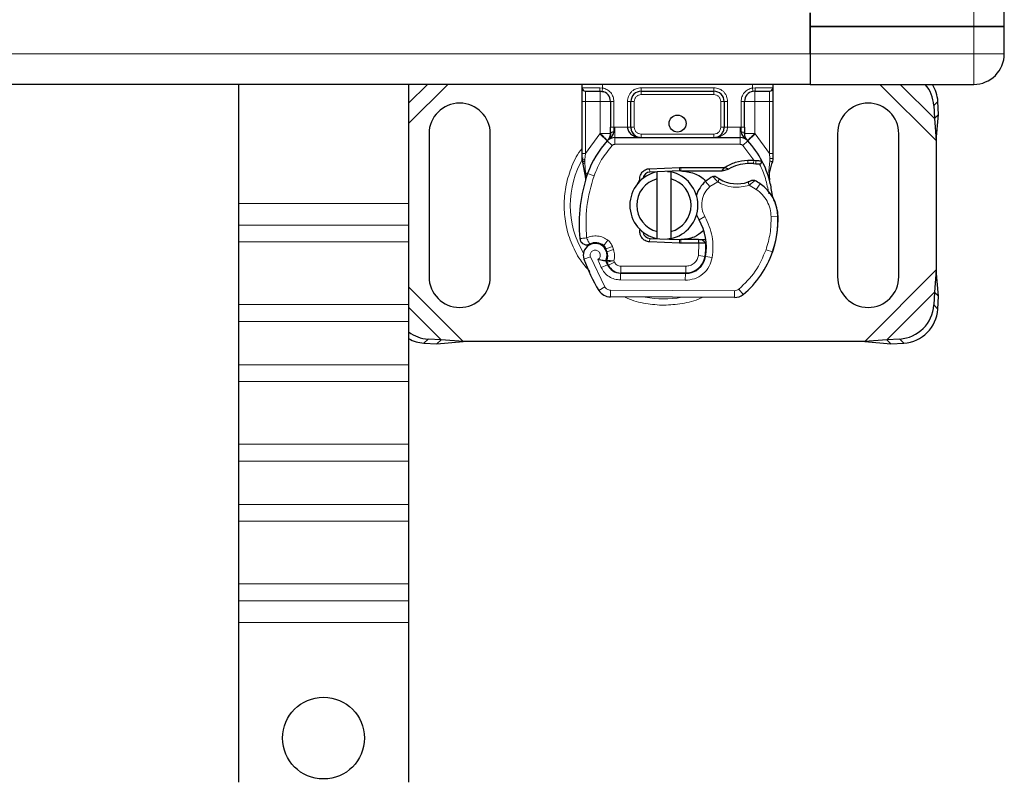
# Model space of a CAD drawing. Units: millimetres. Extents: x 0 to 420, y 0 to 297.
# Drawn here: x 264 to 292, y 120 to 143 of the extents above; entities that cross this region are included whole.
import ezdxf

# ---------------------------------------------------------------- set-up
doc = ezdxf.new("R2010")
doc.units = ezdxf.units.MM

msp = doc.modelspace()

# ---------------------------------------------------------------- linework, layer by layer
at = {"color": 8, "linetype": 'Continuous', "lineweight": 18}
for p, q in [((291.5376, 142.6556), (291.5376, 179.2556)), ((291.5376, 141.8556), (291.5376, 142.6556)), ((169.4376, 141.8556), (286.7376, 141.8556)), ((291.5376, 141.8556), (286.7376, 141.8556)), ((291.5376, 140.9556), (291.5376, 141.8556)), ((292.4376, 141.8556), (291.5376, 141.8556)), ((274.9376, 140.401), (275.4922, 140.9556)), ((274.9376, 139.8034), (276.0898, 140.9556)), ((280.6376, 140.9556), (280.6376, 140.8495)), ((285.0376, 140.8495), (285.0376, 140.9556)), ((288.7854, 140.9556), (290.4376, 139.3034)), ((289.3831, 140.9556), (290.3853, 139.9533)), ((280.0376, 140.8556), (280.5539, 140.8556)), ((280.1376, 140.4556), (280.1376, 140.7556)), ((280.5539, 140.8556), (280.6376, 140.8495)), ((281.7679, 140.8556), (283.9074, 140.8556)), ((281.7679, 140.8556), (281.7679, 140.7556)), ((281.7679, 140.7556), (281.7679, 140.6556)), ((283.9074, 140.6556), (281.7679, 140.6556)), ((283.9074, 140.8556), (283.9074, 140.7556)), ((283.9074, 140.6556), (283.9074, 140.7556)), ((285.0376, 140.8495), (285.1213, 140.8556)), ((285.1213, 140.8556), (285.6376, 140.8556)), ((285.5376, 140.7556), (285.5376, 140.4556)), ((280.0376, 140.4556), (280.1376, 140.4556)), ((280.5679, 140.4556), (280.1376, 140.4556)), ((280.1376, 138.9288), (280.1376, 140.4556)), ((280.5679, 139.5166), (280.5679, 140.4556)), ((280.9679, 140.4556), (280.8679, 140.4556)), ((280.9679, 140.4556), (280.9679, 139.695)), ((281.3679, 139.6956), (281.3679, 140.4556)), ((281.3679, 140.4556), (281.4679, 140.4556)), ((281.5679, 140.4556), (281.4679, 140.4556)), ((281.5679, 140.4556), (281.5679, 139.6956)), ((284.2074, 140.4556), (284.1074, 140.4556)), ((284.1074, 139.6956), (284.1074, 140.4556)), ((284.3074, 140.4556), (284.2074, 140.4556)), ((284.3074, 140.4556), (284.3074, 139.6956)), ((284.7074, 139.695), (284.7074, 140.4556)), ((284.7074, 140.4556), (284.8074, 140.4556)), ((285.5376, 140.4556), (285.1074, 140.4556)), ((285.1074, 140.4556), (285.1074, 139.5166)), ((285.6376, 140.4556), (285.5376, 140.4556)), ((285.5376, 140.4556), (285.5376, 138.9288)), ((290.4861, 140.4541), (290.3666, 140.3346)), ((280.1376, 138.9288), (280.5532, 139.5012)), ((280.5532, 139.5012), (280.5679, 139.5166)), ((280.5532, 139.5012), (280.7743, 139.2984)), ((280.9679, 139.695), (280.9954, 139.6956)), ((280.9954, 139.3956), (280.9954, 139.6956)), ((280.9954, 139.6956), (281.3679, 139.6956)), ((281.4679, 139.6956), (281.5679, 139.6956)), ((281.7679, 139.4956), (281.7679, 139.3956)), ((281.7679, 139.4956), (283.9074, 139.4956)), ((283.9074, 139.3956), (283.9074, 139.4956)), ((284.1074, 139.6956), (284.2074, 139.6956)), ((284.3074, 139.6956), (284.6799, 139.6956)), ((284.6799, 139.6956), (284.6799, 139.3956)), ((284.6799, 139.6956), (284.7074, 139.695)), ((284.9009, 139.2984), (285.122, 139.5012)), ((285.1074, 139.5166), (285.122, 139.5012)), ((285.122, 139.5012), (285.5376, 138.9288)), ((280.9217, 139.1632), (280.7743, 139.2984)), ((280.9954, 139.3956), (280.9954, 139.1956)), ((280.9954, 139.1956), (284.6799, 139.1956)), ((284.6799, 139.1956), (284.6799, 139.3956)), ((284.9009, 139.2984), (284.7536, 139.1632)), ((285.0764, 138.7277), (284.7536, 139.1632)), ((280.1174, 138.7456), (280.1376, 138.9288)), ((285.5376, 138.9288), (285.5542, 138.7797)), ((280.1174, 138.7456), (280.115, 138.6992)), ((280.1173, 138.6551), (280.115, 138.6992)), ((280.1173, 138.6551), (280.1385, 138.3599)), ((284.9023, 138.6278), (284.8994, 138.7278)), ((285.0764, 138.7277), (285.0735, 138.6277)), ((285.1386, 138.725), (285.1337, 138.6254)), ((285.5173, 138.4038), (285.5539, 138.7064)), ((285.5542, 138.7797), (285.5539, 138.7064)), ((280.1977, 138.3389), (280.1385, 138.3599)), ((280.3863, 138.2723), (280.1977, 138.3389)), ((282.0184, 138.4797), (282.0224, 138.3798)), ((282.8972, 138.4148), (282.8932, 138.5147)), ((282.9376, 138.5156), (282.9376, 138.4156)), ((283.7901, 137.9538), (283.6592, 138.1051)), ((284.0176, 138.0922), (283.7901, 137.9538)), ((285.1525, 137.8727), (284.9419, 137.9942)), ((285.2653, 138.0378), (285.1525, 137.8727)), ((269.9376, 137.4593), (274.9376, 137.4593)), ((269.9376, 137.4593), (274.9376, 137.4593)), ((274.9376, 136.8229), (269.9376, 136.8229)), ((274.9376, 136.8229), (269.9376, 136.8229)), ((283.6424, 137.0738), (283.4693, 136.9735)), ((285.7881, 137.0745), (285.5882, 137.0699)), ((285.788, 137.0806), (285.7898, 137.0807)), ((274.9376, 136.3279), (269.9376, 136.3279)), ((274.9376, 136.3279), (269.9376, 136.3279)), ((280.795, 136.3767), (280.6703, 136.2204)), ((282.0224, 136.4314), (282.0184, 136.3315)), ((282.8932, 136.2965), (282.8972, 136.3964)), ((282.9376, 136.3956), (282.9376, 136.2956)), ((283.4506, 136.2956), (283.4506, 136.3956)), ((283.4525, 135.9335), (283.4643, 136.2956)), ((283.4643, 136.2956), (283.4576, 136.3956)), ((280.7349, 136.1283), (280.9243, 136.1925)), ((280.7658, 136.0372), (280.9552, 136.1015)), ((280.9552, 136.1015), (280.9243, 136.1925)), ((283.6845, 136.1956), (283.6706, 136.1956)), ((285.4385, 136.1003), (285.6278, 136.0356)), ((285.6617, 136.1252), (285.6573, 136.1265)), ((280.278, 135.8869), (280.0894, 135.8203)), ((280.278, 135.8869), (280.6979, 135.0094)), ((280.4988, 135.8096), (280.5991, 135.5737)), ((280.8058, 135.6511), (280.9881, 135.7333)), ((280.9881, 135.7333), (280.9687, 135.7762)), ((283.4525, 135.9335), (283.6498, 135.9008)), ((283.859, 135.8685), (283.6618, 135.9022)), ((280.5991, 135.5737), (280.7808, 135.6574)), ((281.1591, 135.213), (281.1601, 135.413)), ((281.1704, 135.6156), (283.0776, 135.6156)), ((281.1704, 135.6156), (281.1704, 135.4156)), ((283.0674, 135.4033), (283.0663, 135.2033)), ((283.0776, 135.4156), (283.0776, 135.6156)), ((283.5284, 135.6156), (283.5158, 135.6156)), ((290.4376, 135.5078), (288.3354, 133.4056)), ((281.1591, 135.213), (283.0663, 135.2033)), ((276.5398, 133.4056), (274.9376, 135.0078)), ((280.5278, 134.9043), (280.6979, 135.0094)), ((280.8671, 134.9145), (280.866, 134.7145)), ((280.8671, 134.9145), (284.5121, 134.8959)), ((284.511, 134.6959), (284.5121, 134.8959)), ((284.641, 134.9421), (284.7689, 134.7884)), ((290.3853, 134.8579), (288.9853, 133.4579)), ((274.9376, 134.4894), (269.9376, 134.4894)), ((274.9376, 134.4894), (269.9376, 134.4894)), ((275.8899, 133.4579), (274.9376, 134.4101)), ((290.3666, 134.4766), (290.4861, 134.3571)), ((269.9376, 133.9944), (274.9376, 133.9944)), ((269.9376, 133.9944), (274.9376, 133.9944)), ((275.5086, 133.4766), (275.3891, 133.3571)), ((289.4861, 133.3571), (289.3666, 133.4766)), ((274.9376, 132.7216), (269.9376, 132.7216)), ((274.9376, 132.7216), (269.9376, 132.7216)), ((274.9376, 132.2267), (269.9376, 132.2267)), ((274.9376, 132.2267), (269.9376, 132.2267)), ((274.9376, 130.3882), (269.9376, 130.3882)), ((274.9376, 130.3882), (269.9376, 130.3882)), ((269.9376, 129.8932), (274.9376, 129.8932)), ((269.9376, 129.8932), (274.9376, 129.8932)), ((274.9376, 128.6204), (269.9376, 128.6204)), ((274.9376, 128.6204), (269.9376, 128.6204)), ((274.9376, 128.1254), (269.9376, 128.1254)), ((274.9376, 128.1254), (269.9376, 128.1254)), ((274.9376, 126.287), (269.9376, 126.287)), ((274.9376, 126.287), (269.9376, 126.287)), ((269.9376, 125.792), (274.9376, 125.792)), ((269.9376, 125.792), (274.9376, 125.792)), ((274.9376, 125.1556), (269.9376, 125.1556)), ((274.9376, 125.1556), (269.9376, 125.1556))]:
    msp.add_line(p, q, dxfattribs=at)
at = {"color": 7, "linetype": 'Continuous', "lineweight": 25}
for p, q in [((292.4376, 142.6556), (292.4376, 179.2556)), ((286.7376, 141.8556), (286.7376, 143.0556)), ((286.7376, 143.0556), (286.7376, 142.6556)), ((286.7376, 142.6556), (286.7376, 141.8556)), ((291.5376, 142.6556), (286.7376, 142.6556)), ((286.7376, 142.6556), (291.5376, 142.6556)), ((291.5376, 142.6556), (292.4376, 142.6556)), ((292.4376, 142.6556), (291.5376, 142.6556)), ((292.4376, 141.8556), (292.4376, 142.6556)), ((286.7376, 141.8556), (286.7376, 140.9556)), ((286.7376, 141.8556), (286.7376, 140.9556)), ((286.7376, 140.9556), (169.4376, 140.9556)), ((269.9376, 140.9556), (269.9376, 137.4593)), ((269.9376, 140.9556), (269.9376, 137.4593)), ((274.9376, 140.9556), (274.9376, 137.4593)), ((274.9376, 140.9556), (274.9376, 137.4593)), ((280.0376, 140.8556), (280.0376, 140.9556)), ((285.6376, 140.9556), (285.6376, 140.8556)), ((286.7376, 140.9556), (291.5376, 140.9556)), ((280.5679, 140.7556), (280.6202, 140.751)), ((280.5679, 140.7556), (280.6499, 140.7393)), ((281.7679, 140.7556), (283.9074, 140.7556)), ((285.1074, 140.7556), (285.055, 140.751)), ((280.0376, 138.9288), (280.0376, 140.4556)), ((280.8679, 140.4556), (280.8679, 139.695)), ((281.4679, 139.6956), (281.4679, 140.4556)), ((284.2074, 140.4556), (284.2074, 139.6956)), ((284.8074, 139.695), (284.8074, 140.4556)), ((285.6376, 140.4556), (285.6376, 138.9288)), ((290.3666, 140.3346), (290.3853, 139.9533)), ((290.5049, 140.0729), (290.4861, 140.4541)), ((290.3853, 139.9533), (290.5049, 140.0729)), ((290.4376, 139.3034), (290.5049, 140.0729)), ((290.3853, 139.9533), (290.4376, 139.3034)), ((275.5376, 139.5056), (275.5376, 135.3056)), ((277.3376, 135.3056), (277.3376, 139.5056)), ((287.5376, 139.5056), (287.5376, 135.3056)), ((289.3376, 135.3056), (289.3376, 139.5056)), ((280.7816, 139.3061), (280.7865, 139.311)), ((280.9954, 139.3956), (284.6799, 139.3956)), ((284.8888, 139.311), (284.8936, 139.3061)), ((290.4376, 139.3034), (290.4376, 135.5078)), ((280.0376, 138.7356), (280.0376, 138.9288)), ((285.6376, 138.9288), (285.6376, 138.7713)), ((280.0376, 138.7356), (280.0419, 138.6733)), ((280.0419, 138.6733), (280.0535, 138.6145)), ((280.0424, 138.6765), (280.0524, 138.6194)), ((280.0535, 138.6145), (280.1178, 138.308)), ((284.8994, 138.7278), (285.0764, 138.7277)), ((285.0735, 138.6277), (285.1337, 138.6254)), ((285.0764, 138.7277), (285.1386, 138.725)), ((285.3234, 138.6944), (285.2684, 138.6158)), ((285.6376, 138.7713), (285.624, 138.6678)), ((280.1385, 138.3599), (280.1324, 138.1493)), ((282.0184, 138.4797), (282.8932, 138.5147)), ((282.8972, 138.4148), (282.0224, 138.3798)), ((282.2376, 138.1802), (282.2376, 138.3854)), ((282.6376, 138.3854), (282.6376, 138.1802)), ((282.8932, 138.5147), (282.9376, 138.5156)), ((282.9376, 138.5156), (284.2207, 138.5156)), ((282.9376, 138.4156), (284.151, 138.4156)), ((284.151, 138.4156), (284.2207, 138.5156)), ((284.151, 138.4156), (284.3357, 138.4688)), ((284.3357, 138.4688), (284.2207, 138.5156)), ((285.5173, 138.4038), (285.5392, 138.1413)), ((285.5391, 138.1937), (285.5388, 138.3499)), ((280.1353, 138.1485), (280.1324, 138.1493)), ((281.6646, 138.0276), (281.7328, 138.142)), ((282.2376, 136.631), (282.2376, 138.1802)), ((282.6376, 138.1802), (282.6376, 136.631)), ((285.5354, 138.156), (285.539, 138.1423)), ((269.9376, 137.4593), (269.9376, 136.8229)), ((269.9376, 137.4593), (269.9376, 136.8229)), ((274.9376, 137.4593), (274.9376, 136.8229)), ((274.9376, 137.4593), (274.9376, 136.8229)), ((269.9376, 136.8229), (269.9376, 136.3279)), ((269.9376, 136.8229), (269.9376, 136.3279)), ((274.9376, 136.8229), (274.9376, 136.3279)), ((274.9376, 136.8229), (274.9376, 136.3279)), ((282.2376, 136.4258), (282.2376, 136.631)), ((282.6376, 136.631), (282.6376, 136.4258)), ((269.9376, 136.3279), (269.9376, 134.4894)), ((269.9376, 136.3279), (269.9376, 134.4894)), ((274.9376, 136.3279), (274.9376, 134.4894)), ((274.9376, 136.3279), (274.9376, 134.4894)), ((282.8932, 136.2965), (282.0184, 136.3315)), ((282.0224, 136.4314), (282.8972, 136.3964)), ((282.9376, 136.2956), (282.8932, 136.2965)), ((283.4506, 136.3956), (282.9376, 136.3956)), ((283.4506, 136.2956), (282.9376, 136.2956)), ((283.4576, 136.3956), (283.4506, 136.3956)), ((283.4643, 136.2956), (283.4506, 136.2956)), ((283.6651, 136.2963), (283.5532, 136.3956)), ((283.5532, 136.3956), (283.669, 136.3956)), ((280.7658, 136.0372), (280.7349, 136.1283)), ((285.6617, 136.1252), (285.6191, 136.0106)), ((280.8058, 135.6511), (280.7649, 135.7417)), ((281.1601, 135.413), (283.0674, 135.4033)), ((283.0776, 135.4156), (281.1704, 135.4156)), ((283.1914, 135.4156), (283.0776, 135.4156)), ((290.4376, 135.5078), (290.3853, 134.8579)), ((290.5049, 134.7383), (290.4376, 135.5078)), ((290.3853, 134.8579), (290.3666, 134.4766)), ((290.5049, 134.7383), (290.3853, 134.8579)), ((284.511, 134.6959), (280.866, 134.7145)), ((290.4861, 134.3571), (290.5049, 134.7383)), ((269.9376, 134.4894), (269.9376, 133.9944)), ((269.9376, 134.4894), (269.9376, 133.9944)), ((274.9376, 134.4894), (274.9376, 133.9944)), ((274.9376, 134.4894), (274.9376, 133.9944)), ((269.9376, 133.9944), (269.9376, 132.7216)), ((269.9376, 133.9944), (269.9376, 132.7216)), ((274.9376, 133.9944), (274.9376, 132.7216)), ((274.9376, 133.9944), (274.9376, 132.7216)), ((275.3891, 133.3571), (275.7704, 133.3383)), ((275.8899, 133.4579), (275.5086, 133.4766)), ((275.7704, 133.3383), (275.8899, 133.4579)), ((275.7704, 133.3383), (276.5398, 133.4056)), ((276.5398, 133.4056), (275.8899, 133.4579)), ((288.3354, 133.4056), (276.5398, 133.4056)), ((288.9853, 133.4579), (288.3354, 133.4056)), ((288.3354, 133.4056), (289.1049, 133.3383)), ((289.3666, 133.4766), (288.9853, 133.4579)), ((288.9853, 133.4579), (289.1049, 133.3383)), ((289.1049, 133.3383), (289.4861, 133.3571)), ((269.9376, 132.7216), (269.9376, 132.2267)), ((269.9376, 132.7216), (269.9376, 132.2267)), ((274.9376, 132.7216), (274.9376, 132.2267)), ((274.9376, 132.7216), (274.9376, 132.2267)), ((269.9376, 132.2267), (269.9376, 130.3882)), ((269.9376, 132.2267), (269.9376, 130.3882)), ((274.9376, 132.2267), (274.9376, 130.3882)), ((274.9376, 132.2267), (274.9376, 130.3882)), ((269.9376, 130.3882), (269.9376, 129.8932)), ((269.9376, 130.3882), (269.9376, 129.8932)), ((274.9376, 130.3882), (274.9376, 129.8932)), ((274.9376, 130.3882), (274.9376, 129.8932)), ((269.9376, 129.8932), (269.9376, 128.6204)), ((269.9376, 129.8932), (269.9376, 128.6204)), ((274.9376, 129.8932), (274.9376, 128.6204)), ((274.9376, 129.8932), (274.9376, 128.6204)), ((269.9376, 128.6204), (269.9376, 128.1254)), ((269.9376, 128.6204), (269.9376, 128.1254)), ((274.9376, 128.6204), (274.9376, 128.1254)), ((274.9376, 128.6204), (274.9376, 128.1254)), ((269.9376, 128.1254), (269.9376, 126.287)), ((269.9376, 128.1254), (269.9376, 126.287)), ((274.9376, 128.1254), (274.9376, 126.287)), ((274.9376, 128.1254), (274.9376, 126.287)), ((269.9376, 126.287), (269.9376, 125.792)), ((269.9376, 126.287), (269.9376, 125.792)), ((274.9376, 126.287), (274.9376, 125.792)), ((274.9376, 126.287), (274.9376, 125.792)), ((269.9376, 125.792), (269.9376, 125.1556)), ((269.9376, 125.792), (269.9376, 125.1556)), ((274.9376, 125.792), (274.9376, 125.1556)), ((274.9376, 125.792), (274.9376, 125.1556)), ((269.9376, 125.1556), (269.9376, 120.4581)), ((269.9376, 125.1556), (269.9376, 120.4581)), ((274.9376, 125.1556), (274.9376, 120.4581)), ((274.9376, 125.1556), (274.9376, 120.4581))]:
    msp.add_line(p, q, dxfattribs=at)
at = {"color": 7, "linetype": 'Continuous', "lineweight": 25, "flags": 128}
for points in [[(282.539, 138.4004), (282.5881, 138.3942), (282.6376, 138.3854)], [(283.4693, 136.9735), (283.4034, 137.1142), (283.3984, 137.1282)], [(282.6376, 136.4258), (282.5881, 136.417), (282.539, 136.4107)]]:
    msp.add_lwpolyline(points, dxfattribs=at)
at = {"color": 7, "linetype": 'Continuous', "lineweight": 25}
for centre, radius in [((282.8376, 139.8056), 0.25), ((272.4376, 121.7556), 1.2), ((272.4376, 121.7556), 1.2)]:
    msp.add_circle(centre, radius, dxfattribs=at)
for centre, radius, start, end in [((291.5376, 141.8556), 0.9, 270, 0), ((289.3195, 140.2727), 1.049, 3.37972, 40.61589), ((289.4553, 140.3968), 1.0324, 3.18508, 32.77112), ((280.1376, 140.8556), 0.1, 180, 270), ((280.5679, 140.4556), 0.3, 0, 79.95827), ((281.7679, 140.4556), 0.3, 90, 180), ((283.9074, 140.4556), 0.3, 0, 90), ((285.1074, 140.4556), 0.3, 100.04173, 180), ((285.5376, 140.8556), 0.1, 270, 360), ((276.4376, 139.5056), 0.9, 360, 180), ((288.4376, 139.5056), 0.9, 0, 180), ((281.7679, 139.6956), 0.3, 201.28082, 233.8546), ((282.8376, 137.4056), 2.8, 137.46815, 160.529), ((280.9954, 139.0956), 0.3, 90, 137.46815), ((284.6799, 139.0956), 0.3, 42.53185, 90), ((282.8376, 137.4056), 2.8, 27.40461, 42.53185), ((284.9362, 137.4183), 1.21, 91.60861, 119.75321), ((284.9868, 135.619), 3.01, 88.34868, 91.60861), ((282.8376, 137.4056), 2.8, 15.23312, 27.40461), ((284.3461, 136.8723), 4.4, 160.529, 185.82991), ((282.4376, 137.4056), 1, 101.53696, 258.46304), ((282.0304, 138.1799), 0.2, 92.29244, 173.95322), ((282.4376, 137.4056), 1, 281.53696, 78.46304), ((282.9376, 137.4056), 1.01, 90, 92.29244), ((282.4376, 137.4056), 0.8, 104.47751, 255.52249), ((282.4376, 137.4056), 0.8, 284.47751, 75.52249), ((284.2482, 137.4246), 0.9, 130.87655, 161.97249), ((284.3136, 137.3489), 1, 115.97607, 130.87655), ((284.586, 139.0456), 1.01, 239.19719, 288.69975), ((284.2501, 136.5515), 1.8, 55.66627, 61.38696), ((284.5885, 137.0469), 1.2, 1.31573, 55.66627), ((282.8376, 137.4056), 2.8, 7.17278, 15.23312), ((284.5903, 137.047), 1.2, 1.60861, 25.79023), ((282.0847, 136.1717), 1.6, 350.30154, 30.07429), ((282.7889, 137.0056), 3, 341.13599, 1.31573), ((282.791, 136.9965), 3, 343.11626, 1.60861), ((282.0304, 136.6313), 0.2, 186.04677, 267.70756), ((280.4194, 135.9368), 0.35, 332.27353, 199.45418), ((280.427, 135.9156), 0.39, 51.39879, 116.05174), ((282.9376, 137.4056), 1.01, 267.70756, 270), ((282.0911, 136.159), 1.58, 350.59443, 4.98453), ((280.5455, 136.0641), 0.2, 18.73021, 51.39879), ((280.4076, 135.9158), 0.3782, 340.06862, 18.73021), ((282.9782, 136.9409), 2.8, 309.75692, 341.13599), ((284.5776, 137.4056), 4.76, 199.45418, 211.70017), ((284.5776, 137.4056), 4.18, 202.97536, 204.72318), ((283.0704, 136.0033), 0.6, 269.70712, 350.30154), ((283.0776, 135.9956), 0.58, 270, 350.59443), ((281.1623, 135.833), 0.42, 204.72318, 269.70712), ((281.1704, 135.8156), 0.4, 204.29106, 270), ((276.4376, 135.3056), 0.9, 180, 0), ((288.4376, 135.3056), 0.9, 180, 360), ((280.8681, 135.1145), 0.4, 211.70017, 269.70712), ((284.5131, 135.0959), 0.4, 269.70712, 309.75692), ((289.298, 134.5452), 1.0708, 273.67115, 356.32885), ((289.4176, 134.4256), 1.0708, 273.67115, 356.32885), ((275.5695, 134.5199), 1.045, 232.7928, 266.65822), ((275.4456, 134.3836), 1.0281, 240.3877, 266.84819)]:
    msp.add_arc(centre, radius, start, end, dxfattribs=at)
at = {"color": 8, "linetype": 'Continuous', "lineweight": 18}
for centre, radius, start, end in [((282.4376, 137.4056), 2.7514, 149.62956, 210.80815), ((284.5131, 135.0959), 0.2, 269.70712, 309.75692), ((282.4376, 137.4056), 2.7514, 258.51741, 280.89683)]:
    msp.add_arc(centre, radius, start, end, dxfattribs=at)
at = {"color": 7, "linetype": 'Continuous', "lineweight": 25}
for points, knots in [([(280.0376, 140.4556), (280.0376, 140.5059), (280.0376, 140.5836), (280.0376, 140.6768), (280.0376, 140.7404), (280.0376, 140.7921), (280.0376, 140.8419), (280.0376, 140.8502), (280.0376, 140.8556)], [0, 0, 0, 0, 0.2394429, 0.3696359, 0.4999999, 0.6301929, 0.7605571, 1, 1, 1, 1]), ([(280.1376, 140.7556), (280.1434, 140.7556), (280.1555, 140.7556), (280.2524, 140.7556), (280.3951, 140.7556), (280.5115, 140.7556), (280.5679, 140.7556)], [0, 0, 0, 0, 0.2418289, 0.5, 0.7581711, 1, 1, 1, 1]), ([(285.1074, 140.7556), (285.1637, 140.7556), (285.2801, 140.7556), (285.4228, 140.7556), (285.5197, 140.7556), (285.5318, 140.7556), (285.5376, 140.7556)], [0, 0, 0, 0, 0.2418289, 0.5, 0.7581711, 1, 1, 1, 1]), ([(285.6376, 140.8556), (285.6376, 140.8502), (285.6376, 140.8419), (285.6376, 140.7921), (285.6376, 140.7405), (285.6376, 140.6768), (285.6376, 140.5836), (285.6376, 140.5059), (285.6376, 140.4556)], [0, 0, 0, 0, 0.2394429, 0.3696359, 0.4999999, 0.6301929, 0.7605571, 1, 1, 1, 1]), ([(280.7816, 139.3061), (280.8246, 139.344), (280.8864, 139.3984), (280.9429, 139.4723), (280.9611, 139.5207), (280.9637, 139.5476), (280.965, 139.561)], [0, 0, 0, 0, 0.5432892, 0.7812437, 0.8906704, 1, 1, 1, 1]), ([(280.7816, 139.3061), (280.801, 139.329), (280.8301, 139.3634), (280.8615, 139.4383), (280.8659, 139.4922), (280.8679, 139.5166)], [0, 0, 0, 0, 0.5198855, 0.7820128, 1, 1, 1, 1]), ([(280.8679, 139.5166), (280.8679, 139.5451), (280.8679, 139.6022), (280.8679, 139.664), (280.8679, 139.695)], [0, 0, 0, 0, 0.5000052, 1, 1, 1, 1]), ([(281.3679, 139.6956), (281.3693, 139.6767), (281.3723, 139.6375), (281.3957, 139.5809), (281.4333, 139.5273), (281.506, 139.4619), (281.6203, 139.4072), (281.7184, 139.3995), (281.7679, 139.3956)], [0, 0, 0, 0, 0.0888851, 0.1840891, 0.2942826, 0.4225391, 0.7088702, 1, 1, 1, 1]), ([(281.4679, 139.6956), (281.4689, 139.6767), (281.4711, 139.6375), (281.4887, 139.5809), (281.5169, 139.5273), (281.5715, 139.4619), (281.6572, 139.4072), (281.7308, 139.3995), (281.7679, 139.3956)], [0, 0, 0, 0, 0.08888861, 0.18408925, 0.29429196, 0.42253918, 0.70887026, 1, 1, 1, 1]), ([(283.9074, 139.3956), (283.9445, 139.3995), (284.0181, 139.4072), (284.1037, 139.4619), (284.1583, 139.5273), (284.1865, 139.5809), (284.2041, 139.6375), (284.2063, 139.6767), (284.2074, 139.6956)], [0, 0, 0, 0, 0.2911298, 0.5774609, 0.7057174, 0.8159109, 0.9111149, 1, 1, 1, 1]), ([(284.7103, 139.561), (284.7115, 139.5476), (284.7141, 139.5207), (284.7324, 139.4723), (284.7889, 139.3984), (284.8507, 139.344), (284.8936, 139.3061)], [0, 0, 0, 0, 0.1093195, 0.2187549, 0.4567095, 1, 1, 1, 1]), ([(284.8074, 139.695), (284.8074, 139.664), (284.8074, 139.6022), (284.8074, 139.5451), (284.8074, 139.5166)], [0, 0, 0, 0, 0.4999948, 1, 1, 1, 1]), ([(284.8936, 139.3061), (284.8742, 139.329), (284.8451, 139.3634), (284.8138, 139.4383), (284.8094, 139.4922), (284.8074, 139.5166)], [0, 0, 0, 0, 0.5198881, 0.7820105, 1, 1, 1, 1]), ([(285.1337, 138.6254), (285.1516, 138.6244), (285.1865, 138.6225), (285.2248, 138.6196), (285.2478, 138.6177), (285.2596, 138.6166), (285.2671, 138.6159), (285.268, 138.6158), (285.2684, 138.6158)], [0, 0, 0, 0, 0.2912598, 0.5654459, 0.6879243, 0.8028337, 0.9033298, 1, 1, 1, 1]), ([(285.1386, 138.725), (285.1657, 138.7227), (285.2175, 138.7182), (285.2768, 138.7072), (285.3159, 138.6968), (285.321, 138.6951), (285.3234, 138.6944)], [0, 0, 0, 0, 0.2949533, 0.5626064, 0.7961003, 1, 1, 1, 1]), ([(285.5388, 138.3499), (285.5519, 138.3988), (285.5782, 138.4967), (285.6087, 138.6107), (285.624, 138.6678)], [0, 0, 0, 0, 0.4989143, 1, 1, 1, 1]), ([(280.1178, 138.308), (280.1251, 138.2652), (280.1331, 138.2174), (280.1332, 138.1793), (280.1332, 138.1754)], [0, 0, 0, 0, 0.8961261, 1, 1, 1, 1]), ([(282.9376, 138.4156), (283.0671, 138.3985), (283.326, 138.3643), (283.5827, 138.225), (283.658, 138.1106), (283.661, 138.1059)], [0, 0, 0, 0, 0.489653, 0.979306, 1, 1, 1, 1]), ([(283.9795, 138.238), (283.9798, 138.2377), (283.9806, 138.2371), (283.9863, 138.2329), (283.995, 138.2265), (284.0103, 138.2156), (284.035, 138.1987), (284.0576, 138.1849), (284.0688, 138.1781)], [0, 0, 0, 0, 0.1315025, 0.2619867, 0.388149, 0.5159695, 0.7596627, 1, 1, 1, 1]), ([(285.0211, 138.1341), (285.0206, 138.1339), (285.0196, 138.1334), (285.0116, 138.1296), (284.9999, 138.1242), (284.9802, 138.1156), (284.9497, 138.1029), (284.9231, 138.0936), (284.9098, 138.0889)], [0, 0, 0, 0, 0.1316821, 0.2619678, 0.3866762, 0.5147457, 0.7577354, 1, 1, 1, 1]), ([(285.6708, 137.5691), (285.6674, 137.5762), (285.6603, 137.5914), (285.6485, 137.6205), (285.6371, 137.6533), (285.627, 137.6906), (285.6197, 137.7264), (285.617, 137.7459), (285.6157, 137.7552)], [0, 0, 0, 0, 0.1053751, 0.2239328, 0.4709015, 0.7361236, 0.8746205, 1, 1, 1, 1]), ([(281.8355, 136.5896), (281.8389, 136.5758), (281.8459, 136.5474), (281.8632, 136.5221), (281.8721, 136.5091)], [0, 0, 0, 0, 0.4822081, 1, 1, 1, 1]), ([(283.5803, 136.6437), (283.4983, 136.5785), (283.3113, 136.4299), (283.072, 136.4079), (282.9376, 136.3956)], [0, 0, 0, 0, 0.4387867, 1, 1, 1, 1]), ([(280.0472, 136.2861), (280.0368, 136.2948), (280.0171, 136.3112), (280.0037, 136.3324), (279.9974, 136.3425)], [0, 0, 0, 0, 0.5253166, 1, 1, 1, 1]), ([(283.4576, 136.3956), (283.4704, 136.3956), (283.4959, 136.3956), (283.5273, 136.3956), (283.549, 136.3956), (283.5518, 136.3956), (283.5532, 136.3956)], [0, 0, 0, 0, 0.2543788, 0.5057555, 0.7538042, 1, 1, 1, 1]), ([(283.6651, 136.2963), (283.6621, 136.2963), (283.6577, 136.2963), (283.6314, 136.2961), (283.5984, 136.2959), (283.5546, 136.2958), (283.5051, 136.2956), (283.4781, 136.2956), (283.4643, 136.2956)], [0, 0, 0, 0, 0.2512887, 0.3786799, 0.5068557, 0.7419028, 0.8681972, 1, 1, 1, 1]), ([(280.7292, 135.774), (280.7283, 135.774), (280.7264, 135.7741), (280.7112, 135.7748), (280.6878, 135.7762), (280.6466, 135.7797), (280.5818, 135.7869), (280.5265, 135.802), (280.4988, 135.8096)], [0, 0, 0, 0, 0.1231397, 0.2444406, 0.375002, 0.4996462, 0.7493232, 1, 1, 1, 1])]:
    msp.add_open_spline(points, degree=3, knots=knots, dxfattribs=at)
at = {"color": 8, "linetype": 'Continuous', "lineweight": 18}
for points in [[(280.5679, 140.7556), (280.566, 140.7571), (280.5624, 140.7601), (280.5578, 140.7832), (280.5545, 140.8163), (280.5541, 140.8425), (280.5539, 140.8556)], [(280.5679, 140.7556), (280.5679, 140.7511), (280.5679, 140.7421), (280.5679, 140.6727), (280.5679, 140.5735), (280.5679, 140.4949), (280.5679, 140.4556)], [(280.6376, 140.8495), (280.6353, 140.8366), (280.6308, 140.8108), (280.625, 140.7782), (280.621, 140.7554), (280.6204, 140.7525), (280.6202, 140.751)], [(285.055, 140.751), (285.0548, 140.7525), (285.0543, 140.7554), (285.0502, 140.7782), (285.0445, 140.8108), (285.0399, 140.8366), (285.0376, 140.8495)], [(285.1213, 140.8556), (285.1211, 140.8425), (285.1207, 140.8163), (285.1175, 140.7832), (285.1128, 140.7601), (285.1092, 140.7571), (285.1074, 140.7556)], [(285.1074, 140.4556), (285.1074, 140.4949), (285.1074, 140.5735), (285.1074, 140.6727), (285.1074, 140.7421), (285.1074, 140.7511), (285.1074, 140.7556)], [(280.5679, 140.4556), (280.6072, 140.4556), (280.6858, 140.4556), (280.785, 140.4556), (280.8543, 140.4556), (280.8634, 140.4556), (280.8679, 140.4556)], [(285.1074, 140.4556), (285.068, 140.4556), (284.9894, 140.4556), (284.8903, 140.4556), (284.8209, 140.4556), (284.8119, 140.4556), (284.8074, 140.4556)], [(280.7816, 139.3061), (280.7784, 139.3093), (280.772, 139.3156), (280.7225, 139.3643), (280.6519, 139.4339), (280.5959, 139.489), (280.5679, 139.5166)], [(280.8679, 139.5166), (280.8634, 139.5166), (280.8543, 139.5166), (280.785, 139.5166), (280.6858, 139.5166), (280.6072, 139.5166), (280.5679, 139.5166)], [(280.8679, 139.695), (280.8694, 139.695), (280.8724, 139.695), (280.8955, 139.695), (280.9286, 139.695), (280.9548, 139.695), (280.9679, 139.695)], [(281.3679, 139.6956), (281.381, 139.6956), (281.4072, 139.6956), (281.4402, 139.6956), (281.4634, 139.6956), (281.4664, 139.6956), (281.4679, 139.6956)], [(284.2074, 139.6956), (284.2089, 139.6956), (284.2119, 139.6956), (284.235, 139.6956), (284.268, 139.6956), (284.2943, 139.6956), (284.3074, 139.6956)], [(284.7074, 139.695), (284.7205, 139.695), (284.7467, 139.695), (284.7797, 139.695), (284.8028, 139.695), (284.8059, 139.695), (284.8074, 139.695)], [(285.1074, 139.5166), (285.068, 139.5166), (284.9894, 139.5166), (284.8903, 139.5166), (284.8209, 139.5166), (284.8119, 139.5166), (284.8074, 139.5166)], [(285.1074, 139.5166), (285.0794, 139.489), (285.0233, 139.4339), (284.9527, 139.3643), (284.9033, 139.3156), (284.8968, 139.3093), (284.8936, 139.3061)], [(280.9217, 139.1632), (280.81, 139.0282), (280.5865, 138.7583), (280.453, 138.4343), (280.3863, 138.2723)], [(280.9954, 139.1956), (280.9885, 139.1952), (280.9746, 139.1944), (280.9549, 139.1877), (280.9366, 139.1776), (280.9266, 139.168), (280.9217, 139.1632)], [(284.7536, 139.1632), (284.7486, 139.168), (284.7386, 139.1776), (284.7204, 139.1877), (284.7006, 139.1944), (284.6868, 139.1952), (284.6799, 139.1956)], [(280.0376, 138.9288), (280.0391, 138.9288), (280.0421, 138.9288), (280.0652, 138.9288), (280.0983, 138.9288), (280.1245, 138.9288), (280.1376, 138.9288)], [(285.5376, 138.9288), (285.5507, 138.9288), (285.5769, 138.9288), (285.61, 138.9288), (285.6331, 138.9288), (285.6361, 138.9288), (285.6376, 138.9288)], [(285.2504, 138.6174), (285.3134, 138.4773), (285.4394, 138.1971), (285.4908, 137.8942), (285.5165, 137.7427)], [(280.3863, 138.2723), (280.2993, 137.9739), (280.1252, 137.3771), (280.1536, 136.7561), (280.1678, 136.4457)], [(284.0688, 138.1781), (284.068, 138.1768), (284.0665, 138.1742), (284.0546, 138.1543), (284.0377, 138.1259), (284.0243, 138.1034), (284.0176, 138.0922)], [(284.9419, 137.9942), (284.9377, 138.0066), (284.9293, 138.0314), (284.9187, 138.0627), (284.9113, 138.0846), (284.9103, 138.0875), (284.9098, 138.0889)], [(283.6424, 137.0738), (283.7313, 136.8824), (283.9092, 136.4996), (283.8757, 136.0789), (283.859, 135.8685)], [(285.4385, 136.1003), (285.4849, 136.2586), (285.5776, 136.5752), (285.5847, 136.905), (285.5882, 137.0699)], [(279.9689, 136.4253), (279.9719, 136.4256), (279.9778, 136.4263), (280.0238, 136.431), (280.0896, 136.4377), (280.1418, 136.443), (280.1678, 136.4457)], [(280.1678, 136.4457), (280.1793, 136.4221), (280.2024, 136.375), (280.2314, 136.3156), (280.2517, 136.2741), (280.2543, 136.2687), (280.2557, 136.266)], [(280.795, 136.3767), (280.8232, 136.3506), (280.8795, 136.2985), (280.9094, 136.2279), (280.9243, 136.1925)], [(280.9552, 136.1015), (280.9691, 136.0477), (280.997, 135.9403), (280.9781, 135.8309), (280.9687, 135.7762)], [(285.4385, 136.1003), (285.3455, 135.8798), (285.1594, 135.4388), (284.8138, 135.1077), (284.641, 134.9421)], [(280.9881, 135.7333), (280.9974, 135.7165), (281.016, 135.683), (281.0606, 135.6455), (281.113, 135.6204), (281.1512, 135.6172), (281.1704, 135.6156)]]:
    msp.add_open_spline(points, degree=3, dxfattribs=at)
for points, knots in [([(280.6376, 140.8495), (280.6812, 140.8372), (280.7713, 140.812), (280.8804, 140.7176), (280.9542, 140.5938), (280.9634, 140.5007), (280.9679, 140.4556)], [0, 0, 0, 0, 0.2422355, 0.5, 0.7577645, 1, 1, 1, 1]), ([(281.3679, 140.4556), (281.3732, 140.5059), (281.3815, 140.5836), (281.4313, 140.6768), (281.483, 140.7404), (281.5467, 140.7921), (281.6399, 140.8419), (281.7176, 140.8502), (281.7679, 140.8556)], [0, 0, 0, 0, 0.2394429, 0.3696359, 0.4999999, 0.6301929, 0.7605571, 1, 1, 1, 1]), ([(281.7679, 140.6556), (281.7427, 140.6529), (281.7039, 140.6488), (281.6573, 140.6239), (281.6255, 140.598), (281.5996, 140.5662), (281.5747, 140.5196), (281.5706, 140.4807), (281.5679, 140.4556)], [0, 0, 0, 0, 0.239443, 0.3695502, 0.4999998, 0.6301073, 0.760557, 1, 1, 1, 1]), ([(283.9074, 140.8556), (283.9577, 140.8502), (284.0353, 140.8419), (284.1285, 140.7921), (284.1922, 140.7405), (284.2439, 140.6768), (284.2937, 140.5836), (284.302, 140.5059), (284.3074, 140.4556)], [0, 0, 0, 0, 0.2394429, 0.3696359, 0.4999999, 0.6301929, 0.7605571, 1, 1, 1, 1]), ([(284.1074, 140.4556), (284.1047, 140.4807), (284.1005, 140.5196), (284.0756, 140.5662), (284.0498, 140.598), (284.018, 140.6239), (283.9714, 140.6488), (283.9325, 140.6529), (283.9074, 140.6556)], [0, 0, 0, 0, 0.239443, 0.3695502, 0.4999998, 0.6301073, 0.760557, 1, 1, 1, 1]), ([(284.7074, 140.4556), (284.7118, 140.5007), (284.721, 140.5938), (284.7949, 140.7176), (284.9039, 140.812), (284.994, 140.8372), (285.0376, 140.8495)], [0, 0, 0, 0, 0.2422355, 0.5, 0.7577645, 1, 1, 1, 1]), ([(280.965, 139.561), (280.9586, 139.5608), (280.9459, 139.5602), (280.9219, 139.5563), (280.8955, 139.5478), (280.8774, 139.5359), (280.8691, 139.5251), (280.8683, 139.5194), (280.8679, 139.5166)], [0, 0, 0, 0, 0.1252292, 0.2500089, 0.5, 0.7499911, 0.8747708, 1, 1, 1, 1]), ([(280.965, 139.561), (280.9655, 139.5816), (280.9667, 139.6243), (280.9675, 139.6708), (280.9679, 139.695)], [0, 0, 0, 0, 0.4796864, 1, 1, 1, 1]), ([(281.5679, 139.6956), (281.5706, 139.6704), (281.5747, 139.6316), (281.5996, 139.585), (281.6254, 139.5532), (281.6573, 139.5273), (281.7039, 139.5024), (281.7427, 139.4983), (281.7679, 139.4956)], [0, 0, 0, 0, 0.239443, 0.3695502, 0.4999998, 0.6301073, 0.760557, 1, 1, 1, 1]), ([(283.9074, 139.3956), (283.9568, 139.3995), (284.055, 139.4072), (284.1692, 139.4619), (284.2419, 139.5273), (284.2795, 139.5809), (284.303, 139.6375), (284.3059, 139.6767), (284.3074, 139.6956)], [0, 0, 0, 0, 0.29112974, 0.57746082, 0.70570804, 0.81591075, 0.91111139, 1, 1, 1, 1]), ([(283.9074, 139.4956), (283.9325, 139.4983), (283.9713, 139.5024), (284.0179, 139.5273), (284.0498, 139.5532), (284.0756, 139.585), (284.1005, 139.6316), (284.1047, 139.6704), (284.1074, 139.6956)], [0, 0, 0, 0, 0.239443, 0.3695502, 0.4999998, 0.6301073, 0.760557, 1, 1, 1, 1]), ([(284.7103, 139.561), (284.7097, 139.5816), (284.7085, 139.6243), (284.7078, 139.6708), (284.7074, 139.695)], [0, 0, 0, 0, 0.4796864, 1, 1, 1, 1]), ([(284.7103, 139.561), (284.7231, 139.5602), (284.7486, 139.5585), (284.7808, 139.5483), (284.8029, 139.5337), (284.8059, 139.5223), (284.8074, 139.5166)], [0, 0, 0, 0, 0.2501632, 0.5, 0.7498368, 1, 1, 1, 1]), ([(280.0376, 139.0778), (280.0191, 139.0555), (279.8743, 138.8816), (279.7027, 138.4953), (279.5327, 137.9539), (279.5139, 137.5848), (279.5048, 137.4056)], [0, 0, 0, 0, 0.0486909, 0.3806302, 0.6993204, 1, 1, 1, 1]), ([(280.1174, 138.7456), (280.1052, 138.7452), (280.0808, 138.7444), (280.0552, 138.7417), (280.0403, 138.7387), (280.0385, 138.7367), (280.0376, 138.7356)], [0, 0, 0, 0, 0.2798496, 0.5593252, 0.7796283, 1, 1, 1, 1]), ([(280.115, 138.6992), (280.1031, 138.697), (280.0792, 138.6924), (280.0553, 138.6849), (280.0424, 138.6783), (280.0421, 138.675), (280.0419, 138.6733)], [0, 0, 0, 0, 0.2798496, 0.5593103, 0.7796195, 1, 1, 1, 1]), ([(280.1173, 138.6551), (280.1058, 138.6511), (280.0828, 138.6432), (280.0614, 138.6312), (280.0513, 138.6213), (280.0528, 138.6168), (280.0535, 138.6145)], [0, 0, 0, 0, 0.2798493, 0.5592883, 0.7796067, 1, 1, 1, 1]), ([(285.624, 138.6678), (285.6235, 138.6702), (285.6224, 138.675), (285.6075, 138.6851), (285.5843, 138.696), (285.5641, 138.7029), (285.5539, 138.7064)], [0, 0, 0, 0, 0.2500914, 0.5, 0.7499086, 1, 1, 1, 1]), ([(285.6376, 138.7713), (285.6361, 138.7724), (285.633, 138.7747), (285.6115, 138.7773), (285.5842, 138.779), (285.5642, 138.7795), (285.5542, 138.7797)], [0, 0, 0, 0, 0.2798472, 0.5592831, 0.7796045, 1, 1, 1, 1]), ([(280.1385, 138.3599), (280.1335, 138.3558), (280.1236, 138.3476), (280.1157, 138.334), (280.1128, 138.3204), (280.1162, 138.3121), (280.1178, 138.308)], [0, 0, 0, 0, 0.2498755, 0.5, 0.7501245, 1, 1, 1, 1]), ([(285.5173, 138.4038), (285.5215, 138.3995), (285.5298, 138.3909), (285.5373, 138.377), (285.5409, 138.363), (285.5395, 138.3543), (285.5388, 138.3499)], [0, 0, 0, 0, 0.250016, 0.5, 0.749984, 1, 1, 1, 1]), ([(284.0176, 138.0922), (283.9998, 138.1115), (283.965, 138.1493), (283.9262, 138.1918), (283.9016, 138.219), (283.887, 138.2352), (283.8774, 138.2459), (283.8762, 138.2472), (283.8756, 138.2479)], [0, 0, 0, 0, 0.2437407, 0.4762167, 0.6068078, 0.7373897, 0.8683102, 1, 1, 1, 1]), ([(284.9419, 137.9942), (284.8655, 137.9734), (284.7109, 137.9315), (284.4682, 137.9341), (284.2303, 137.9824), (284.0879, 138.0559), (284.0176, 138.0922)], [0, 0, 0, 0, 0.2470613, 0.5, 0.7529387, 1, 1, 1, 1]), ([(285.1121, 138.1316), (285.1113, 138.131), (285.1098, 138.1297), (285.0979, 138.1196), (285.0794, 138.1041), (285.0495, 138.0792), (285.0035, 138.0419), (284.963, 138.0106), (284.9419, 137.9942)], [0, 0, 0, 0, 0.1320008, 0.264701, 0.398934, 0.5354082, 0.7568201, 1, 1, 1, 1]), ([(283.7901, 137.9538), (283.7359, 137.8969), (283.6242, 137.7794), (283.5446, 137.5426), (283.5426, 137.2928), (283.6098, 137.1453), (283.6424, 137.0738)], [0, 0, 0, 0, 0.2423854, 0.5, 0.7576146, 1, 1, 1, 1]), ([(285.5882, 137.0699), (285.5812, 137.1477), (285.5668, 137.3056), (285.4748, 137.528), (285.3385, 137.7264), (285.2139, 137.8244), (285.1525, 137.8727)], [0, 0, 0, 0, 0.2464518, 0.5, 0.7535482, 1, 1, 1, 1]), ([(279.5048, 137.4056), (279.5142, 137.2266), (279.5335, 136.8579), (279.699, 136.3133), (279.9371, 135.8272), (280.1662, 135.5661), (280.2648, 135.4537)], [0, 0, 0, 0, 0.2501109, 0.5152033, 0.7913167, 1, 1, 1, 1]), ([(280.1678, 136.4457), (280.2186, 136.4656), (280.3223, 136.5064), (280.4922, 136.5093), (280.6575, 136.4695), (280.7498, 136.4072), (280.795, 136.3767)], [0, 0, 0, 0, 0.2449594, 0.5, 0.7550406, 1, 1, 1, 1]), ([(280.4988, 135.8096), (280.5099, 135.8178), (280.5323, 135.8342), (280.5558, 135.8702), (280.5697, 135.9113), (280.5702, 135.9544), (280.5599, 135.9949), (280.5387, 136.0307), (280.5083, 136.0605), (280.4696, 136.0802), (280.427, 136.089), (280.3847, 136.0847), (280.3459, 136.0699), (280.3125, 136.0447), (280.286, 136.0107), (280.2712, 135.9699), (280.2671, 135.9271), (280.2743, 135.9003), (280.278, 135.8869)], [0, 0, 0, 0, 0.0615029, 0.1230828, 0.1879669, 0.2530095, 0.3126411, 0.3724309, 0.4361362, 0.4999968, 0.5637021, 0.6275628, 0.6871943, 0.746984, 0.8118682, 0.876911, 0.9384171, 1, 1, 1, 1]), ([(280.7632, 135.7868), (280.7659, 135.7866), (280.7701, 135.7863), (280.7961, 135.7837), (280.8316, 135.7807), (280.89, 135.7774), (280.9426, 135.7766), (280.9687, 135.7762)], [0, 0, 0, 0, 0.2334969, 0.3647825, 0.5058111, 0.7538474, 1, 1, 1, 1]), ([(280.9687, 135.7762), (280.943, 135.7715), (280.8912, 135.7619), (280.8338, 135.7524), (280.7987, 135.7467), (280.7722, 135.7426), (280.7678, 135.7421), (280.7649, 135.7417)], [0, 0, 0, 0, 0.2460468, 0.4943945, 0.6304944, 0.7601424, 1, 1, 1, 1]), ([(283.859, 135.8685), (283.8348, 135.7805), (283.7848, 135.5987), (283.5949, 135.3783), (283.345, 135.2295), (283.1572, 135.2119), (283.0663, 135.2033)], [0, 0, 0, 0, 0.2421088, 0.5, 0.7578912, 1, 1, 1, 1]), ([(283.0776, 135.6156), (283.1208, 135.6199), (283.2099, 135.6287), (283.3283, 135.7), (283.4179, 135.8051), (283.4412, 135.8916), (283.4525, 135.9335)], [0, 0, 0, 0, 0.24210884, 0.5, 0.75789116, 1, 1, 1, 1]), ([(281.1591, 135.213), (281.1017, 135.218), (280.9845, 135.228), (280.8224, 135.3053), (280.6849, 135.4209), (280.6273, 135.5235), (280.5991, 135.5737)], [0, 0, 0, 0, 0.244907, 0.5, 0.755093, 1, 1, 1, 1]), ([(280.6979, 135.0094), (280.7078, 134.9957), (280.7276, 134.9682), (280.7693, 134.9386), (280.8164, 134.9183), (280.8502, 134.9158), (280.8671, 134.9145)], [0, 0, 0, 0, 0.2498654, 0.4999913, 0.7498656, 1, 1, 1, 1]), ([(281.2901, 134.714), (281.3127, 134.702), (281.5025, 134.601), (281.8929, 134.5131), (282.4377, 134.4532), (282.9821, 134.5136), (283.3638, 134.5976), (283.5455, 134.6933), (283.5597, 134.7008)], [0, 0, 0, 0, 0.0328205, 0.2763648, 0.5061453, 0.7359258, 0.9794701, 1, 1, 1, 1])]:
    msp.add_open_spline(points, degree=3, knots=knots, dxfattribs=at)
at = {"color": 7, "linetype": 'Continuous', "lineweight": 25}
for points in [[(280.8679, 139.5166), (280.8669, 139.4971), (280.865, 139.4581), (280.852, 139.4213), (280.8455, 139.4029)], [(284.2207, 138.5156), (284.3265, 138.5744), (284.5381, 138.6921), (284.779, 138.7159), (284.8994, 138.7278)], [(281.7328, 138.142), (281.7314, 138.1627), (281.7287, 138.2041), (281.7408, 138.2657), (281.7645, 138.3234), (281.7997, 138.375), (281.8448, 138.4184), (281.8978, 138.4513), (281.9565, 138.4735), (281.9978, 138.4776), (282.0184, 138.4797)], [(283.8756, 138.2479), (283.8842, 138.2513), (283.9012, 138.258), (283.929, 138.2587), (283.9562, 138.2527), (283.9717, 138.2429), (283.9795, 138.238)], [(285.0211, 138.1341), (285.0284, 138.137), (285.0431, 138.1428), (285.0669, 138.1446), (285.0905, 138.1415), (285.1049, 138.1349), (285.1121, 138.1316)], [(282.0184, 136.3315), (281.996, 136.3339), (281.9512, 136.3386), (281.8882, 136.3644), (281.8322, 136.4026), (281.7863, 136.4526), (281.7526, 136.5115), (281.7331, 136.5763), (281.7275, 136.6442), (281.7365, 136.6884), (281.741, 136.7104)], [(279.9689, 136.4253), (279.9716, 136.4095), (279.9771, 136.3778), (279.9994, 136.3345), (280.0305, 136.2976), (280.0698, 136.2691), (280.1146, 136.2508), (280.1625, 136.2439), (280.211, 136.2479), (280.2408, 136.2599), (280.2557, 136.266)], [(280.7649, 135.7417), (280.7635, 135.7453), (280.7607, 135.7525), (280.7593, 135.7641), (280.7598, 135.7757), (280.762, 135.7831), (280.7632, 135.7868)]]:
    msp.add_open_spline(points, degree=3, dxfattribs=at)

doc.saveas('drawing.dxf')
